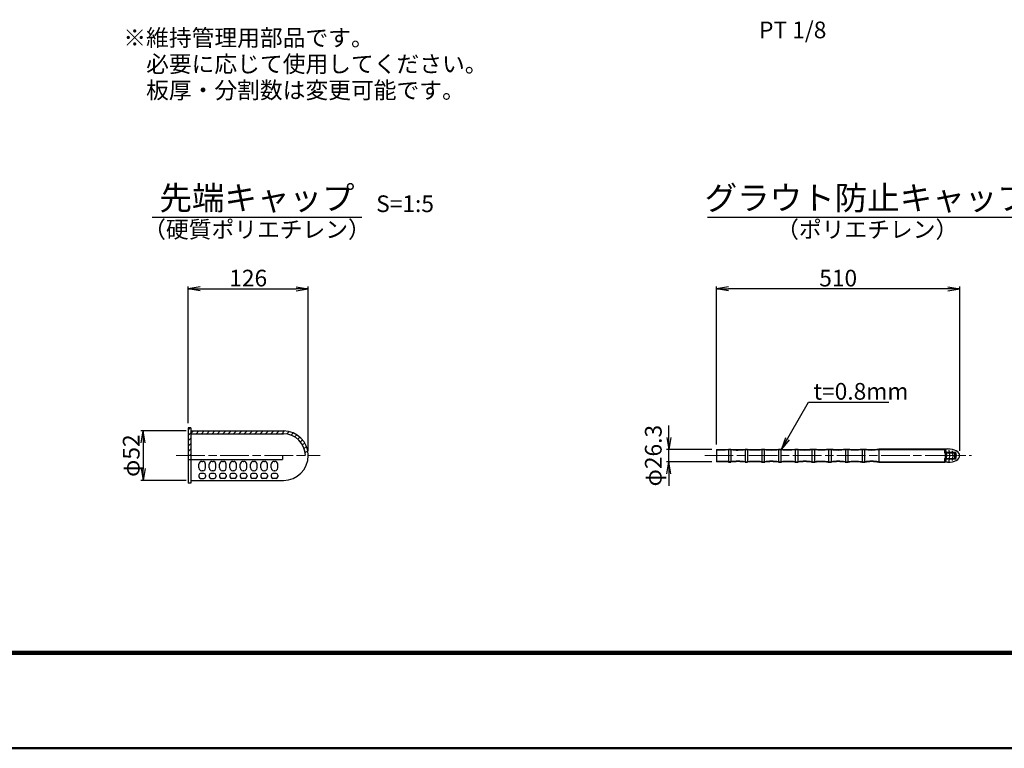
# Model space of a CAD drawing. Units: millimetres. Extents: x 0 to 10134, y 0 to 5940.
# Drawn here: x 3810 to 5875, y 0 to 1528 of the extents above; entities that cross this region are included whole.
import ezdxf
from ezdxf.enums import TextEntityAlignment as Align

# ---------------------------------------------------------------- set-up
doc = ezdxf.new("R2010")
doc.units = ezdxf.units.MM
doc.header["$LTSCALE"] = 10
doc.linetypes.add('SXF_一点鎖線', pattern=[18.5, 12, -1.5, 3.5, -1.5])
doc.layers.get('Defpoints').update_dxf_attribs({"lineweight": 13})
for name, color, linetype, lineweight in [('D-BMK', 2, 'SXF_一点鎖線', 13), ('D-DCR-HCH', 9, 'Continuous', 13), ('D-MTR-TXT', 7, 'Continuous', 13), ('D-STR', 1, 'Continuous', 25), ('D-STR-DIM', 7, 'Continuous', 13), ('D-STR-HTXT', 7, 'Continuous', 13), ('D-TTL', 2, 'Continuous', 140), ('D-TTL-FRAM', 2, 'Continuous', 50), ('D-TTL-TXT', 7, 'Continuous', 25)]:
    doc.layers.add(name, color=color, linetype=linetype, lineweight=lineweight)
doc.styles.add('ＭＳ ゴシック', font='txt')
doc.dimstyles.new('DIM10', dxfattribs={"dimscale": 10, "dimtxt": 3.5, "dimasz": 2.5, "dimexe": 0.5, "dimexo": 1, "dimgap": 0.5, "dimtad": 1, "dimdec": 0, "dimzin": 0, "dimdsep": 46, "dimtxsty": 'ＭＳ ゴシック', "dimblk": 'OPEN', "dimcen": 1, "dimadec": 0, "dimazin": 0, "dimtfac": 1, "dimtdec": 0, "dimtmove": 2, "dimatfit": 3, "dimldrblk": 'OPEN', "dimfxl": 1, "dimtolj": 1, "dimtzin": 0, "dimarcsym": 0})
doc.dimstyles.new('DIM5', dxfattribs={"dimscale": 10, "dimtxt": 3.5, "dimasz": 2.5, "dimexe": 0.5, "dimexo": 1, "dimgap": 0.5, "dimtad": 1, "dimdec": 0, "dimlfac": 0.5, "dimzin": 0, "dimdsep": 46, "dimtxsty": 'ＭＳ ゴシック', "dimblk": 'OPEN', "dimcen": 1, "dimadec": 0, "dimazin": 0, "dimtfac": 1, "dimtdec": 0, "dimtmove": 2, "dimatfit": 3, "dimldrblk": 'OPEN', "dimfxl": 1, "dimtolj": 1, "dimtzin": 0, "dimarcsym": 0})

# ---------------------------------------------------------------- blocks, each defined once
blk = doc.blocks.new('_Open')
at = {"color": 0, "linetype": 'ByBlock', "lineweight": -2}
for p, q in [((-1, 0.167), (0, 0)), ((-1, -0.167), (0, 0)), ((0, 0), (-1, 0))]:
    blk.add_line(p, q, dxfattribs=at)
blk = doc.blocks.new('*D66')
at = {"layer": 'D-STR-DIM', "color": 0, "lineweight": -2, "transparency": 16777216}
for p, q in [((4163, 681.9), (4163, 968.9)), ((4188, 963.9), (4389.9, 963.9)), ((4414.9, 623.9), (4414.9, 968.9))]:
    blk.add_line(p, q, dxfattribs=at)
at = {"layer": 'Defpoints', "color": 0, "transparency": 16777216}
for p in [(4414.9, 963.9), (4163, 671.9), (4414.9, 613.9)]:
    blk.add_point(p, dxfattribs=at)
at = {"layer": 'D-STR-DIM', "color": 0, "lineweight": -2, "transparency": 16777216, "xscale": 25, "yscale": 25, "zscale": 25, "rotation": 180}
blk.add_blockref('_Open', (4163, 963.9), dxfattribs=at)
at = {"layer": 'D-STR-DIM', "color": 0, "lineweight": -2, "transparency": 16777216, "xscale": 25, "yscale": 25, "zscale": 25}
blk.add_blockref('_Open', (4414.9, 963.9), dxfattribs=at)
at = {"layer": 'D-STR-DIM', "color": 0, "transparency": 16777216, "insert": (4289, 986.4), "char_height": 35, "attachment_point": 5, "style": 'ＭＳ ゴシック'}
blk.add_mtext('\\A1;126', dxfattribs=at)
blk = doc.blocks.new('*D45')
at = {"layer": 'D-STR-DIM', "color": 0, "lineweight": -2, "transparency": 16777216}
for p, q in [((4158.9, 665.9), (4063.9, 665.9)), ((4068.9, 640.9), (4068.9, 586.9)), ((4158.9, 561.9), (4063.9, 561.9))]:
    blk.add_line(p, q, dxfattribs=at)
at = {"layer": 'Defpoints', "color": 0, "transparency": 16777216}
for p in [(4168.9, 665.9), (4068.9, 561.9), (4168.9, 561.9)]:
    blk.add_point(p, dxfattribs=at)
at = {"layer": 'D-STR-DIM', "color": 0, "lineweight": -2, "transparency": 16777216, "xscale": 25, "yscale": 25, "zscale": 25}
for p, rotation in [((4068.9, 665.9), 90), ((4068.9, 561.9), 270)]:
    blk.add_blockref('_Open', p, dxfattribs=dict(at, rotation=rotation))
at = {"layer": 'D-STR-DIM', "color": 0, "transparency": 16777216, "insert": (4043.6, 613.9), "char_height": 35, "attachment_point": 5, "rotation": 90, "style": 'ＭＳ ゴシック'}
blk.add_mtext('\\A1;φ52', dxfattribs=at)
blk = doc.blocks.new('*D35')
at = {"layer": 'D-STR-DIM', "color": 0, "lineweight": -2, "transparency": 16777216}
for p, q in [((5271.6, 637.1), (5271.6, 968.9)), ((5756.6, 963.9), (5296.6, 963.9)), ((5781.6, 623.9), (5781.6, 968.9))]:
    blk.add_line(p, q, dxfattribs=at)
at = {"layer": 'Defpoints', "color": 0, "transparency": 16777216}
for p in [(5271.6, 963.9), (5271.6, 627.1), (5781.6, 613.9)]:
    blk.add_point(p, dxfattribs=at)
at = {"layer": 'D-STR-DIM', "color": 0, "lineweight": -2, "transparency": 16777216, "xscale": 25, "yscale": 25, "zscale": 25, "rotation": 180}
blk.add_blockref('_Open', (5271.6, 963.9), dxfattribs=at)
at = {"layer": 'D-STR-DIM', "color": 0, "lineweight": -2, "transparency": 16777216, "xscale": 25, "yscale": 25, "zscale": 25}
blk.add_blockref('_Open', (5781.6, 963.9), dxfattribs=at)
at = {"layer": 'D-STR-DIM', "color": 0, "transparency": 16777216, "insert": (5526.6, 986.4), "char_height": 35, "attachment_point": 5, "style": 'ＭＳ ゴシック'}
blk.add_mtext('\\A1;510', dxfattribs=at)
blk = doc.blocks.new('*D60')
at = {"layer": 'D-STR-DIM', "color": 0, "lineweight": -2, "transparency": 16777216}
for p, q in [((5171.6, 652.1), (5171.6, 677.1)), ((5261.6, 627.1), (5166.6, 627.1)), ((5171.6, 600.8), (5171.6, 627.1)), ((5261.6, 600.8), (5166.6, 600.8)), ((5171.6, 575.8), (5171.6, 550.8))]:
    blk.add_line(p, q, dxfattribs=at)
at = {"layer": 'Defpoints', "color": 0, "transparency": 16777216}
for p in [(5171.6, 627.1), (5271.6, 627.1), (5271.6, 600.8)]:
    blk.add_point(p, dxfattribs=at)
at = {"layer": 'D-STR-DIM', "color": 0, "lineweight": -2, "transparency": 16777216, "xscale": 25, "yscale": 25, "zscale": 25}
for p, rotation in [((5171.6, 627.1), 270), ((5171.6, 600.8), 90)]:
    blk.add_blockref('_Open', p, dxfattribs=dict(at, rotation=rotation))
at = {"layer": 'D-STR-DIM', "color": 0, "transparency": 16777216, "insert": (5138.8, 613.9), "char_height": 35, "attachment_point": 5, "rotation": 90, "style": 'ＭＳ ゴシック'}
blk.add_mtext('\\A1;φ26.3', dxfattribs=at)

msp = doc.modelspace()

# ---------------------------------------------------------------- hatches: boundary and pattern name
at = {"layer": 'D-DCR-HCH', "lineweight": 13}
h = msp.add_hatch(dxfattribs=at)
h.set_pattern_fill('ANSI31', color=1, scale=2.5, style=0)
h.set_pattern_definition([(45, (-1362.6135, -87.4995), (-5.61266, 5.61266), [])])
h.paths.add_polyline_path([(4168.91, 671.94), (4163, 671.94), (4163, 613.94), (4168.91, 613.94)])
h = msp.add_hatch(dxfattribs=at)
h.set_pattern_fill('ANSI31', color=1, scale=2.5, style=0)
h.set_pattern_definition([(45, (0, 27.538), (-5.61266, 5.61266), [])])
h.paths.add_polyline_path([(4362.92, 659.94, -0.4142136), (4408.92, 613.94), (4414.92, 613.94, 0.4142136), (4362.92, 665.94), (4168.91, 665.94), (4168.91, 659.94)])

# ---------------------------------------------------------------- linework, layer by layer
at = {"layer": 'D-BMK', "ltscale": 0.5}
for p, q in [((4138, 613.94), (4439.92, 613.94)), ((5246.63, 613.94), (5806.63, 613.94))]:
    msp.add_line(p, q, dxfattribs=at)
at = {"layer": 'D-STR'}
for p, q in [((4163, 671.94), (4163, 555.94)), ((4168.91, 671.94), (4163, 671.94)), ((4168.91, 671.94), (4168.91, 555.94)), ((4168.91, 665.94), (4362.92, 665.94)), ((4168.91, 659.94), (4362.92, 659.94)), ((5271.63, 627.09), (5271.63, 600.78)), ((5296.63, 627.35), (5301.68, 627.35)), ((5296.63, 626.55), (5296.63, 601.32)), ((5296.63, 626.55), (5301.63, 626.55)), ((5301.63, 626.55), (5301.63, 601.32)), ((5331.59, 627.42), (5336.67, 627.42)), ((5331.63, 626.62), (5331.63, 601.26)), ((5331.63, 626.62), (5336.63, 626.62)), ((5336.63, 626.62), (5336.63, 601.26)), ((5365.63, 627.48), (5372.42, 627.48)), ((5366.63, 626.78), (5366.63, 601.09)), ((5366.63, 626.78), (5371.63, 626.78)), ((5371.63, 626.78), (5371.63, 601.09)), ((5401.63, 627.55), (5407.48, 627.55)), ((5401.63, 626.85), (5406.63, 626.85)), ((5401.63, 626.78), (5401.63, 601.03)), ((5406.63, 626.78), (5406.63, 601.03)), ((5435.81, 627.61), (5442.33, 627.61)), ((5436.63, 626.91), (5436.63, 600.96)), ((5436.63, 626.91), (5441.63, 626.91)), ((5441.63, 626.91), (5441.63, 600.96)), ((5470.95, 627.68), (5477.41, 627.68)), ((5471.63, 626.98), (5471.63, 600.9)), ((5471.63, 626.98), (5476.63, 626.98)), ((5476.63, 626.98), (5476.63, 600.9)), ((5505.88, 627.74), (5512.28, 627.74)), ((5506.63, 627.04), (5506.63, 600.83)), ((5506.63, 627.04), (5511.63, 627.04)), ((5511.63, 627.04), (5511.63, 600.83)), ((5541, 627.81), (5547.34, 627.81)), ((5541.63, 627.11), (5541.63, 600.77)), ((5541.63, 627.11), (5546.63, 627.11)), ((5546.63, 627.11), (5546.63, 600.77)), ((5575.95, 627.87), (5582.24, 627.87)), ((5576.63, 627.17), (5576.63, 600.7)), ((5576.63, 627.17), (5581.63, 627.17)), ((5581.63, 627.17), (5581.63, 600.7)), ((5611.56, 627.94), (5750.63, 627.94)), ((5611.63, 627.14), (5611.63, 600.74)), ((5611.63, 627.14), (5749.83, 627.14)), ((5749.83, 627.14), (5749.83, 620.14)), ((5749.83, 620.14), (5770.83, 620.14)), ((5750.63, 627.94), (5750.63, 620.94)), ((5750.63, 620.94), (5771.63, 620.94)), ((5751.13, 627.94), (5751.13, 599.94)), ((5751.13, 627.94), (5756.21, 627.94)), ((5770.83, 620.14), (5770.83, 607.74)), ((5771.63, 620.94), (5771.63, 606.94)), ((4163, 606.06), (4360.92, 606.06)), ((4191.55, 601.93), (4193.52, 601.93)), ((4213.21, 601.93), (4215.18, 601.93)), ((4234.87, 601.93), (4236.84, 601.93)), ((4256.53, 601.93), (4258.5, 601.93)), ((4278.19, 601.93), (4280.16, 601.93)), ((4299.85, 601.93), (4301.82, 601.93)), ((4321.51, 601.93), (4323.48, 601.93)), ((4343.17, 601.93), (4345.14, 601.93)), ((4360.92, 613.94), (4360.92, 606.06)), ((4360.92, 613.94), (4360.92, 606.06)), ((5296.63, 601.32), (5301.63, 601.32)), ((5296.63, 600.52), (5301.63, 600.52)), ((5331.63, 601.26), (5336.63, 601.26)), ((5331.63, 600.46), (5336.67, 600.46)), ((5365.63, 600.39), (5372.42, 600.39)), ((5366.63, 601.09), (5371.63, 601.09)), ((5401.33, 600.33), (5407.48, 600.33)), ((5401.63, 601.03), (5406.63, 601.03)), ((5435.81, 600.26), (5442.33, 600.26)), ((5436.63, 600.96), (5441.63, 600.96)), ((5470.95, 600.2), (5477.41, 600.2)), ((5471.63, 600.9), (5476.63, 600.9)), ((5505.88, 600.13), (5512.28, 600.13)), ((5506.63, 600.83), (5511.63, 600.83)), ((5541, 600.07), (5547.34, 600.07)), ((5541.63, 600.77), (5546.63, 600.77)), ((5575.95, 600), (5582.24, 600)), ((5576.63, 600.7), (5581.63, 600.7)), ((5611.56, 599.94), (5750.63, 599.94)), ((5611.63, 600.74), (5749.83, 600.74)), ((5749.83, 607.74), (5770.83, 607.74)), ((5749.83, 607.74), (5749.83, 600.74)), ((5750.63, 606.94), (5771.63, 606.94)), ((5750.63, 606.94), (5750.63, 599.94)), ((5756.21, 599.94), (5751.13, 599.94)), ((4185.64, 588.15), (4185.64, 596.02)), ((4193.52, 582.25), (4191.55, 582.25)), ((4199.42, 588.15), (4199.42, 596.02)), ((4207.3, 588.15), (4207.3, 596.02)), ((4215.18, 582.25), (4213.21, 582.25)), ((4221.08, 588.15), (4221.08, 596.02)), ((4228.96, 588.15), (4228.96, 596.02)), ((4236.84, 582.25), (4234.87, 582.25)), ((4242.74, 588.15), (4242.74, 596.02)), ((4250.62, 588.15), (4250.62, 596.02)), ((4258.5, 582.25), (4256.53, 582.25)), ((4264.4, 588.15), (4264.4, 596.02)), ((4272.28, 588.15), (4272.28, 596.02)), ((4280.16, 582.25), (4278.19, 582.25)), ((4286.06, 588.15), (4286.06, 596.02)), ((4293.94, 588.15), (4293.94, 596.02)), ((4301.82, 582.25), (4299.85, 582.25)), ((4307.72, 588.15), (4307.72, 596.02)), ((4315.6, 588.15), (4315.6, 596.02)), ((4323.48, 582.25), (4321.51, 582.25)), ((4329.38, 588.15), (4329.38, 596.02)), ((4337.26, 588.15), (4337.26, 596.02)), ((4345.14, 582.25), (4343.17, 582.25)), ((4351.04, 588.15), (4351.04, 596.02)), ((4168.91, 561.94), (4362.92, 561.94)), ((4185.64, 573.02), (4185.64, 569.56)), ((4195.88, 576.57), (4189.18, 576.57)), ((4189.18, 566.01), (4195.88, 566.01)), ((4199.42, 573.02), (4199.42, 569.56)), ((4207.3, 573.02), (4207.3, 569.56)), ((4217.54, 576.57), (4210.84, 576.57)), ((4210.84, 566.01), (4217.54, 566.01)), ((4221.08, 573.02), (4221.08, 569.56)), ((4228.96, 573.02), (4228.96, 569.56)), ((4239.2, 576.57), (4232.5, 576.57)), ((4239.2, 566.01), (4232.5, 566.01)), ((4242.74, 573.02), (4242.74, 569.56)), ((4250.62, 573.02), (4250.62, 569.56)), ((4260.86, 576.57), (4254.16, 576.57)), ((4260.86, 566.01), (4254.16, 566.01)), ((4264.4, 573.02), (4264.4, 569.56)), ((4272.28, 573.02), (4272.28, 569.56)), ((4282.52, 576.57), (4275.82, 576.57)), ((4282.52, 566.01), (4275.82, 566.01)), ((4286.06, 573.02), (4286.06, 569.56)), ((4293.94, 573.02), (4293.94, 569.56)), ((4304.18, 576.57), (4297.48, 576.57)), ((4304.18, 566.01), (4297.48, 566.01)), ((4307.72, 573.02), (4307.72, 569.56)), ((4315.6, 573.02), (4315.6, 569.56)), ((4325.84, 576.57), (4319.14, 576.57)), ((4325.84, 566.01), (4319.14, 566.01)), ((4329.38, 573.02), (4329.38, 569.56)), ((4337.26, 573.02), (4337.26, 569.56)), ((4347.5, 576.57), (4340.8, 576.57)), ((4347.5, 566.01), (4340.8, 566.01)), ((4351.04, 573.02), (4351.04, 569.56)), ((4168.91, 555.94), (4163, 555.94))]:
    msp.add_line(p, q, dxfattribs=at)
for centre, radius, start, end in [((4362.92, 613.94), 52, 270, 90), ((4362.92, 613.94), 46, 0, 90), ((5282.42, 788.11), 161.39, 266.16784, 275.02786), ((5282.42, 788.11), 162.19, 266.18677, 275.02786), ((5316.35, 758.9), 133.17, 263.65662, 276.59166), ((5316.35, 758.9), 132.37, 263.63746, 276.61157), ((5350.82, 773.86), 147.93, 264.49524, 276.13501), ((5350.82, 773.86), 147.13, 264.48028, 275.7769), ((5386.63, 733.91), 108.18, 262.02967, 277.97033), ((5386.63, 733.91), 107.38, 262.39297, 277.97033), ((5421.38, 741.78), 115.87, 262.68619, 277.56209), ((5421.38, 741.78), 115.07, 263.06142, 277.20152), ((5456.43, 719.51), 93.77, 260.91941, 279.32887), ((5456.43, 719.51), 92.97, 261.27775, 278.98255), ((5491.41, 731.37), 105.43, 261.9448, 278.30348), ((5491.41, 731.37), 104.63, 262.31311, 277.94857), ((5526.45, 710.52), 84.78, 259.93339, 280.31489), ((5526.45, 710.52), 83.98, 260.2816, 279.97768), ((5561.43, 720.11), 94.17, 260.95913, 279.28915), ((5561.43, 720.11), 93.37, 261.31787, 278.94248), ((5596.72, 705.81), 80.07, 259.13633, 280.72998), ((5596.72, 705.81), 79.27, 259.46989, 280.78414), ((5700.89, 613.94), 53.34, 346.55821, 13.44179), ((5707.31, 613.94), 53.34, 346.55821, 13.44179), ((5731.75, 613.45), 35.92, 344.40974, 16.57091), ((5747.25, 613.86), 27.43, 343.22874, 17.09171), ((4191.55, 596.02), 5.91, 90, 180), ((4193.52, 596.02), 5.91, 0, 90), ((4213.21, 596.02), 5.91, 90, 180), ((4215.18, 596.02), 5.91, 0, 90), ((4234.87, 596.02), 5.91, 90, 180), ((4236.84, 596.02), 5.91, 0, 90), ((4256.53, 596.02), 5.91, 90, 180), ((4258.5, 596.02), 5.91, 0, 90), ((4278.19, 596.02), 5.91, 90, 180), ((4280.16, 596.02), 5.91, 0, 90), ((4299.85, 596.02), 5.91, 90, 180), ((4301.82, 596.02), 5.91, 0, 90), ((4321.51, 596.02), 5.91, 90, 180), ((4323.48, 596.02), 5.91, 0, 90), ((4343.17, 596.02), 5.91, 90, 180), ((4345.14, 596.02), 5.91, 0, 90), ((5282.42, 439.76), 162.19, 84.97214, 93.81323), ((5282.42, 439.76), 161.39, 84.97214, 93.83216), ((5316.35, 468.97), 133.17, 83.40834, 96.34338), ((5316.35, 468.97), 132.37, 83.38843, 96.36254), ((5350.82, 454.01), 147.93, 83.86499, 95.50476), ((5350.82, 454.01), 147.13, 84.2231, 95.51972), ((5386.63, 493.96), 108.18, 82.02967, 97.97033), ((5386.63, 493.96), 107.38, 82.13531, 97.60703), ((5421.38, 486.1), 115.87, 82.43791, 97.31381), ((5421.38, 486.1), 115.07, 82.79848, 96.93858), ((5456.43, 508.36), 93.77, 80.67113, 99.08059), ((5456.43, 508.36), 92.97, 81.01745, 98.72225), ((5491.41, 496.5), 105.43, 81.69652, 98.0552), ((5491.41, 496.5), 104.63, 82.05143, 97.68689), ((5526.45, 517.36), 84.78, 79.68511, 100.06661), ((5526.45, 517.36), 83.98, 80.02232, 99.7184), ((5561.43, 507.76), 94.17, 80.71085, 99.04087), ((5561.43, 507.76), 93.37, 81.05752, 98.68213), ((5596.72, 522.06), 80.07, 79.27002, 100.86367), ((5596.72, 522.06), 79.27, 79.21586, 100.53011), ((4191.55, 588.15), 5.91, 180, 270), ((4193.52, 588.15), 5.91, 270, 0), ((4213.21, 588.15), 5.91, 180, 270), ((4215.18, 588.15), 5.91, 270, 0), ((4234.87, 588.15), 5.91, 180, 270), ((4236.84, 588.15), 5.91, 270, 0), ((4256.53, 588.15), 5.91, 180, 270), ((4258.5, 588.15), 5.91, 270, 0), ((4278.19, 588.15), 5.91, 180, 270), ((4280.16, 588.15), 5.91, 270, 0), ((4299.85, 588.15), 5.91, 180, 270), ((4301.82, 588.15), 5.91, 270, 0), ((4321.51, 588.15), 5.91, 180, 270), ((4323.48, 588.15), 5.91, 270, 0), ((4343.17, 588.15), 5.91, 180, 270), ((4345.14, 588.15), 5.91, 270, 0), ((4189.18, 573.02), 3.54, 90, 180), ((4189.18, 569.56), 3.54, 180, 270), ((4195.88, 573.02), 3.54, 0, 90), ((4195.88, 569.56), 3.54, 270, 0), ((4210.84, 573.02), 3.54, 90, 180), ((4210.84, 569.56), 3.54, 180, 270), ((4217.54, 573.02), 3.54, 0, 90), ((4217.54, 569.56), 3.54, 270, 0), ((4232.5, 573.02), 3.54, 90, 180), ((4232.5, 569.56), 3.54, 180, 270), ((4239.2, 573.02), 3.54, 0, 90), ((4239.2, 569.56), 3.54, 270, 0), ((4254.16, 573.02), 3.54, 90, 180), ((4254.16, 569.56), 3.54, 180, 270), ((4260.86, 573.02), 3.54, 0, 90), ((4260.86, 569.56), 3.54, 270, 0), ((4275.82, 573.02), 3.54, 90, 180), ((4275.82, 569.56), 3.54, 180, 270), ((4282.52, 573.02), 3.54, 0, 90), ((4282.52, 569.56), 3.54, 270, 0), ((4297.48, 573.02), 3.54, 90, 180), ((4297.48, 569.56), 3.54, 180, 270), ((4304.18, 573.02), 3.54, 0, 90), ((4304.18, 569.56), 3.54, 270, 0), ((4319.14, 573.02), 3.54, 90, 180), ((4319.14, 569.56), 3.54, 180, 270), ((4325.84, 573.02), 3.54, 0, 90), ((4325.84, 569.56), 3.54, 270, 0), ((4340.8, 573.02), 3.54, 90, 180), ((4340.8, 569.56), 3.54, 180, 270), ((4347.5, 573.02), 3.54, 0, 90), ((4347.5, 569.56), 3.54, 270, 0)]:
    msp.add_arc(centre, radius, start, end, dxfattribs=at)
msp.add_ellipse((5756.21, 613.94), major_axis=(25.42, 0), ratio=0.5507875, start_param=4.712389, end_param=7.8539816, dxfattribs=at)
at = {"layer": 'D-TTL'}
msp.add_lwpolyline([(200, 200), (8210, 200), (8210, 5740), (200, 5740)], close=True, dxfattribs=at)
at = {"layer": 'D-TTL-FRAM'}
msp.add_lwpolyline([(0, 0), (8410, 0), (8410, 5940), (0, 5940)], close=True, dxfattribs=at)
at = {"layer": 'D-TTL-TXT'}
for p, q in [((4087.42, 1113.94), (4527.42, 1113.94)), ((5252.46, 1113.94), (5922.46, 1113.94))]:
    msp.add_line(p, q, dxfattribs=at)

# ---------------------------------------------------------------- texts
at = {"layer": 'D-MTR-TXT', "style": 'ＭＳ ゴシック'}
for s, p in [('※維持管理用部品です。', (4027.09, 1490.59)), ('\u3000必要に応じて使用してください。', (4027.09, 1435.59)), ('\u3000板厚・分割数は変更可能です。', (4027.09, 1380.59))]:
    msp.add_text(s, height=35, dxfattribs=at).set_placement(p, align=Align.MIDDLE_LEFT)
at = {"layer": 'D-STR-HTXT', "style": 'ＭＳ ゴシック'}
for s, p in [('PT 1/8', (5360.63, 1489.5)), ('t=0.8mm', (5474.75, 731.35))]:
    msp.add_text(s, height=35, dxfattribs=at).set_placement(p)
at = {"layer": 'D-TTL-TXT', "style": 'ＭＳ ゴシック'}
for s, p in [('先端キャップ', (4307.42, 1113.94)), ('グラウト防止キャップ', (5587.46, 1113.94))]:
    msp.add_text(s, height=50, dxfattribs=at).set_placement(p, align=Align.BOTTOM_CENTER)
msp.add_text('S=1:5', height=35, dxfattribs=at).set_placement((4557.42, 1113.94), align=Align.BOTTOM_LEFT)
for s, p in [('（硬質ポリエチレン）', (4307.42, 1083.94)), ('（ポリエチレン）', (5587.46, 1083.94))]:
    msp.add_text(s, height=35, dxfattribs=at).set_placement(p, align=Align.MIDDLE)

# ---------------------------------------------------------------- dimensions: what is measured, and where the dimension line sits
at = {"layer": 'D-STR-DIM'}
for base, p1, p2, dimstyle, picture, middle in [((4414.92, 963.94), (4163, 671.94), (4414.92, 613.94), 'DIM5', '*D66', (4288.96, 986.44)), ((5271.63, 963.94), (5781.63, 613.94), (5271.63, 627.09), 'DIM10', '*D35', (5526.63, 986.44))]:
    dim = msp.add_linear_dim(base=base, p1=p1, p2=p2, dimstyle=dimstyle, dxfattribs=at)
    dim.commit()
    dim.dimension.update_dxf_attribs({"geometry": picture, "text_midpoint": middle})
dim = msp.add_linear_dim(base=(4068.91, 561.94), p1=(4168.91, 665.94), p2=(4168.91, 561.94), angle=90, text='φ<>', dimstyle='DIM5', dxfattribs=at)
dim.commit()
dim.dimension.update_dxf_attribs({"geometry": '*D45', "text_midpoint": (4043.57, 613.94)})
dim = msp.add_linear_dim(base=(5171.63, 627.09), p1=(5271.63, 600.78), p2=(5271.63, 627.09), angle=90, dimstyle='DIM10', override={"dimdec": 1, "dimpost": 'φ<>'}, dxfattribs=at)
dim.commit()
dim.dimension.update_dxf_attribs({"geometry": '*D60', "text_midpoint": (5138.79, 613.94)})

# ---------------------------------------------------------------- leaders
at = {"layer": 'D-STR-HTXT'}
msp.add_leader([(5407.48, 627.55), (5464.53, 726.35), (5632.85, 726.35)], dimstyle='DIM10', override={"dimgap": 0.5, "dimtad": 0}, dxfattribs=at)

doc.saveas('drawing.dxf')
